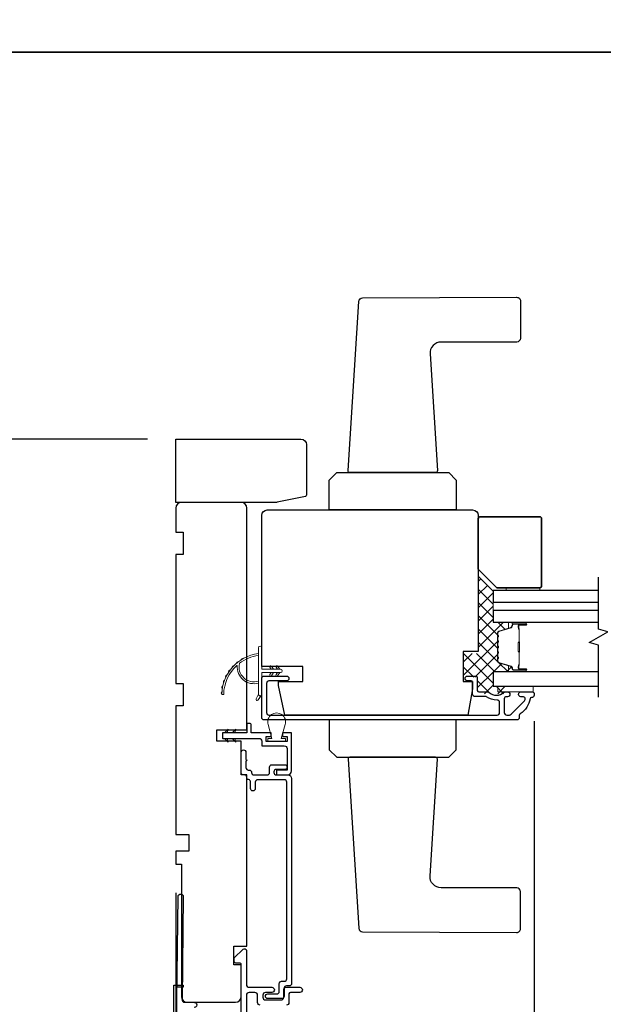
# Model space of a CAD drawing. Extents: x 3250 to 3442, y 4456 to 4506.
# Drawn here: x 3296 to 3302, y 4479 to 4489 of the extents above; entities that cross this region are included whole.
import ezdxf

# ---------------------------------------------------------------- set-up
doc = ezdxf.new("R2010")
doc.units = 0
doc.header["$LTSCALE"] = 250
doc.header["$MEASUREMENT"] = 0
doc.header["$PDMODE"] = 3
doc.header["$PDSIZE"] = -2
doc.layers.get('DEFPOINTS').update_dxf_attribs({"color": 2, "linetype": 'CONTINUOUS'})
for name, color, linetype, lineweight in [('1', 1, 'CONTINUOUS', 13), ('15A02$0$DIMENSION', 2, 'CONTINUOUS', 5), ('2', 2, 'CONTINUOUS', 25), ('6', 6, 'CONTINUOUS', 5), ('8', 7, 'CONTINUOUS', 35), ('Butal', 9, 'CONTINUOUS', 15), ('Interlayer', 4, 'CONTINUOUS', 13), ('Spacer Bar', 1, 'CONTINUOUS', 9), ('Vinyl', 6, 'CONTINUOUS', 15), ('Visible (ANSI)', 7, 'CONTINUOUS', 25)]:
    doc.layers.add(name, color=color, linetype=linetype, lineweight=lineweight)
for name, color, linetype in [('3', 3, 'CONTINUOUS'), ('7', 7, 'CONTINUOUS'), ('Glass', 6, 'CONTINUOUS'), ('HARDWARE', 1, 'CONTINUOUS'), ('MISCELLANEOUS', 6, 'CONTINUOUS')]:
    doc.layers.add(name, color=color, linetype=linetype)
doc.styles.add('ROMANS', font='romans')
doc.dimstyles.new('LWDEC$0', dxfattribs={"dimscale": 0.125, "dimtxt": 2.5, "dimasz": 1, "dimexe": 1.25, "dimexo": 3, "dimgap": 2, "dimtad": 1, "dimtoh": 1, "dimdec": 4, "dimzin": 11, "dimdsep": 46, "dimlunit": 5, "dimtxsty": 'ROMANS', "dimcen": 0, "dimdle": 1.5, "dimazin": 0, "dimtfac": 1, "dimtdec": 4, "dimtix": 1, "dimtmove": 0, "dimatfit": 3, "dimfxl": 0, "dimfrac": 2, "dimtzin": 0, "dimarcsym": 0})

# ---------------------------------------------------------------- blocks, each defined once
blk = doc.blocks.new('*D167')
at = {"layer": '2', "color": 0, "linetype": 'ByBlock', "lineweight": -2}
for p, q in [((3301.466, 4481.814), (3301.466, 4475.96)), ((3297.687, 4480.005), (3297.687, 4475.96)), ((3301.216, 4476.085), (3297.937, 4476.085))]:
    blk.add_line(p, q, dxfattribs=at)
at = {"layer": '2', "color": 0}
for points in [[(3297.937, 4476.127), (3297.937, 4476.043), (3297.687, 4476.085)], [(3301.216, 4476.127), (3301.216, 4476.043), (3301.466, 4476.085)]]:
    blk.add_solid(points, dxfattribs=at)
at = {"layer": 'DEFPOINTS', "color": 0}
for p in [(3301.466, 4482.114), (3297.687, 4480.305), (3297.687, 4476.085)]:
    blk.add_point(p, dxfattribs=at)
at = {"layer": '2', "color": 0, "insert": (3299.576, 4476.475), "char_height": 0.25, "attachment_point": 5, "style": 'ROMANS'}
blk.add_mtext('3 3/4"', dxfattribs=at)
blk = doc.blocks.new('*D170')
at = {"layer": '2', "color": 0, "linetype": 'ByBlock', "lineweight": -2}
for p, q in [((3297.387, 4484.793), (3295.501, 4484.793)), ((3295.626, 4478.491), (3295.626, 4484.543)), ((3296.026, 4478.241), (3295.501, 4478.241))]:
    blk.add_line(p, q, dxfattribs=at)
at = {"layer": '2', "color": 0, "linetype": 'Continuous'}
for points in [[(3295.584, 4484.543), (3295.668, 4484.543), (3295.626, 4484.793)], [(3295.584, 4478.491), (3295.668, 4478.491), (3295.626, 4478.241)]]:
    blk.add_solid(points, dxfattribs=at)
at = {"layer": 'DEFPOINTS', "color": 0, "linetype": 'Continuous'}
for p in [(3295.626, 4484.793), (3297.687, 4484.793), (3296.326, 4478.241)]:
    blk.add_point(p, dxfattribs=at)
at = {"layer": '2', "color": 0, "linetype": 'Continuous', "insert": (3295.236, 4481.517), "char_height": 0.25, "attachment_point": 5, "rotation": 90, "style": 'ROMANS'}
blk.add_mtext('6 9/16"', dxfattribs=at)

msp = doc.modelspace()

# ---------------------------------------------------------------- hatches: boundary and pattern name
at = {"layer": '15A02$0$DIMENSION'}
h = msp.add_hatch(dxfattribs=at)
h.set_pattern_fill('ANSI37', color=251, scale=0.7874, angle=180, style=0)
h.set_pattern_definition([(225, (3182.10258, 4632.04686), (0.069596985, -0.069596985), []), (315, (3182.10258, 4632.04686), (0.069596985, 0.069596985), [])])
edge = h.paths.add_edge_path()
edge.add_line((3301.20744, 4482.39985), (3301.09356, 4482.43466))
edge.add_arc((3301.098, 4482.44918), 0.01518, 179.999979, 253, ccw=False)
edge.add_line((3301.08282, 4482.44918), (3301.08282, 4482.47377))
edge.add_arc((3301.08332, 4482.47377), 0.0005, 129, 179.999979, ccw=False)
edge.add_line((3301.083, 4482.47416), (3301.08635, 4482.47687))
edge.add_arc((3301.08037, 4482.48425), 0.0095, 309, 411)
edge.add_line((3301.08635, 4482.49164), (3301.083, 4482.49435))
edge.add_arc((3301.08332, 4482.49474), 0.0005, 180, 231, ccw=False)
edge.add_line((3301.08282, 4482.49474), (3301.08282, 4482.53077))
edge.add_arc((3301.08332, 4482.53077), 0.0005, 129, 180, ccw=False)
edge.add_line((3301.083, 4482.53116), (3301.08635, 4482.53387))
edge.add_arc((3301.08037, 4482.54125), 0.0095, 309, 411)
edge.add_line((3301.08635, 4482.54864), (3301.083, 4482.55135))
edge.add_arc((3301.08332, 4482.55174), 0.0005, 179.994765, 231, ccw=False)
edge.add_line((3301.08282, 4482.55174), (3301.08282, 4482.58771))
edge.add_arc((3301.08332, 4482.58777), 0.0005, 129, 186.573448, ccw=False)
edge.add_line((3301.083, 4482.58816), (3301.08635, 4482.59087))
edge.add_arc((3301.08037, 4482.59825), 0.0095, 309, 411)
edge.add_line((3301.08635, 4482.60564), (3301.083, 4482.60835))
edge.add_arc((3301.08332, 4482.60874), 0.0005, 179.994765, 231, ccw=False)
edge.add_line((3301.08282, 4482.60874), (3301.08282, 4482.64471))
edge.add_arc((3301.08332, 4482.64477), 0.0005, 129, 186.573448, ccw=False)
edge.add_line((3301.083, 4482.64516), (3301.08635, 4482.64787))
edge.add_arc((3301.08037, 4482.65525), 0.0095, 309, 411)
edge.add_line((3301.08635, 4482.66264), (3301.083, 4482.66535))
edge.add_arc((3301.08332, 4482.66574), 0.0005, 179.994765, 231, ccw=False)
edge.add_line((3301.08282, 4482.66574), (3301.08282, 4482.70171))
edge.add_arc((3301.08332, 4482.70177), 0.0005, 129, 186.573448, ccw=False)
edge.add_line((3301.083, 4482.70216), (3301.08635, 4482.70487))
edge.add_arc((3301.08037, 4482.71225), 0.0095, 309, 411)
edge.add_line((3301.08635, 4482.71964), (3301.083, 4482.72235))
edge.add_arc((3301.08332, 4482.72274), 0.0005, 180.000021, 231, ccw=False)
edge.add_line((3301.08282, 4482.72274), (3301.08282, 4482.74732))
edge.add_arc((3301.098, 4482.74732), 0.01518, 107, 180.000021, ccw=False)
edge.add_line((3301.09356, 4482.76185), (3301.20738, 4482.79665))
edge.add_line((3301.20738, 4482.79665), (3301.2376, 4482.8373))
edge.add_line((3301.2376, 4482.8373), (3301.2376, 4482.86011))
edge.add_line((3301.2376, 4482.86011), (3301.03379, 4482.86011))
edge.add_line((3301.03379, 4482.86011), (3301.03379, 4483.19452))
edge.add_line((3301.03379, 4483.19452), (3300.87631, 4483.352))
edge.add_line((3300.87631, 4483.352), (3300.87631, 4482.5294))
edge.add_line((3300.87631, 4482.5294), (3300.71883, 4482.5294))
edge.add_line((3300.71883, 4482.5294), (3300.71883, 4482.2794))
edge.add_line((3300.71883, 4482.2794), (3300.86646, 4482.2794))
edge.add_line((3300.86646, 4482.2794), (3300.86646, 4482.10421))
edge.add_line((3300.86646, 4482.10421), (3301.20701, 4482.10421))
edge.add_line((3301.20701, 4482.10421), (3301.20701, 4482.18294))
edge.add_line((3301.20701, 4482.18294), (3301.03379, 4482.18294))
edge.add_line((3301.03379, 4482.18294), (3301.03379, 4482.33649))
edge.add_line((3301.03379, 4482.33649), (3301.2376, 4482.33649))
edge.add_line((3301.2376, 4482.33649), (3301.2376, 4482.35926))
edge.add_line((3301.2376, 4482.35926), (3301.20744, 4482.39985))

# ---------------------------------------------------------------- linework, layer by layer
at = {"layer": '1'}
for points in [[(3298.35815, 4482.42635, 0.17188443), (3298.35743, 4482.42525, 0.58317117), (3298.55679, 4482.23711), (3298.55679, 4482.21662, -0.51955638), (3298.33374, 4482.40184, 0.67859366), (3298.33046, 4482.40346, 0.20774305), (3298.19104, 4482.09756, -0.40895817), (3298.18908, 4482.09563), (3298.17333, 4482.09563, -0.41929928), (3298.17136, 4482.09763, -0.37237771), (3298.55679, 4482.52808), (3298.55679, 4482.50823, 0.12940996)], [(3298.39874, 4482.47623, 0.01721469), (3298.37267, 4482.46057, -0.39088213)], [(3298.3006, 4482.40224, 0.01737982), (3298.27967, 4482.37979, -0.40774285)], [(3298.34707, 4482.44266, 0.01729831), (3298.32333, 4482.42343, -0.3989898)], [(3298.6787, 4482.38514), (3298.69369, 4482.36373), (3298.7182, 4482.36373), (3298.69515, 4482.39666, 1)], [(3298.74366, 4482.38514), (3298.75865, 4482.36373), (3298.78317, 4482.36373), (3298.76011, 4482.39666, 1)], [(3298.22669, 4482.30414, 0.01752591), (3298.21264, 4482.27656, -0.4265826)], [(3298.26021, 4482.35577, 0.01745643), (3298.24253, 4482.33051, -0.41699381)], [(3298.6787, 4482.30689), (3298.69369, 4482.3283), (3298.7182, 4482.3283), (3298.69515, 4482.29538, -1)], [(3298.74366, 4482.30689), (3298.75865, 4482.3283), (3298.78317, 4482.3283), (3298.76011, 4482.29538, -1)], [(3298.18266, 4482.18955, 0.01763785), (3298.17671, 4482.15897, -0.44607653)], [(3298.20067, 4482.24838, 0.01758668), (3298.19056, 4482.21901, -0.4363375)], [(3298.173, 4482.12881, 0.01767922), (3298.17136, 4482.09763, -0.45560936)], [(3298.55679, 4482.09917), (3298.53353, 4482.05052, 1), (3298.55476, 4482.04016), (3298.58901, 4482.089, -0.7329507)]]:
    msp.add_lwpolyline(points, format="xyb", close=True, dxfattribs=at)
at = {"layer": '1', "extrusion": (0, 0, -1)}
msp.add_ellipse((3298.75189, 4482.3909), major_axis=(-0.0071, 0.0071), ratio=1, start_param=-1.3962634, end_param=1.74532925, dxfattribs=at)
at = {"layer": '1'}
msp.add_ellipse((3298.75189, 4482.30114), major_axis=(-0.0071, -0.0071), ratio=1, start_param=-1.3962634, end_param=1.74532925, dxfattribs=at)
at = {"layer": '2', "color": 3}
msp.add_lwpolyline([(3298.46112, 4481.29968, -0.41421356), (3298.48553, 4481.27527), (3298.48553, 4481.27291, 0.41421356), (3298.50994, 4481.2485), (3298.65057, 4481.2485, 0.41421356), (3298.67498, 4481.27291), (3298.67498, 4481.33039, -0.41421356), (3298.69939, 4481.3548), (3298.83541, 4481.3548, -1), (3298.83541, 4481.30559), (3298.74584, 4481.30559, 0.41421356), (3298.72143, 4481.28118), (3298.72143, 4481.27291, 0.41421356), (3298.74584, 4481.2485), (3298.8679, 4481.2485, -0.41421356), (3298.90727, 4481.20913), (3298.90727, 4479.04473, -0.41421356), (3298.88286, 4479.02032), (3298.85284, 4479.02032, 0.41421356), (3298.82843, 4478.99591), (3298.82843, 4478.91087, -0.41421297), (3298.80402, 4478.88646), (3298.65619, 4478.88646, -1), (3298.65619, 4478.93567), (3298.75284, 4478.93567, 0.41421356), (3298.77725, 4478.96008), (3298.77725, 4479.04512, -0.41421356), (3298.80166, 4479.06953), (3298.83168, 4479.06953, 0.41421356), (3298.85609, 4479.09394), (3298.85609, 4481.17291, 0.41421356), (3298.83168, 4481.19732), (3298.54931, 4481.19732, 0.41421356), (3298.5249, 4481.17291), (3298.5249, 4481.1048, -1), (3298.47372, 4481.1048), (3298.47372, 4481.17383, 0.35824907), (3298.45403, 4481.19778, -0.35824907), (3298.43435, 4481.22173), (3298.43435, 4481.22409, 0.41421356), (3298.40994, 4481.2485), (3298.3997, 4481.2485, -0.41421356), (3298.37529, 4481.27291), (3298.37529, 4481.48669, -1), (3298.42647, 4481.48669), (3298.42647, 4481.41195, -1), (3298.42647, 4481.39227), (3298.42647, 4481.32409, 0.41421356), (3298.45088, 4481.29968)], format="xyb", close=True, dxfattribs=at)
at = {"layer": '3'}
msp.add_lwpolyline([(3298.6434, 4481.90539, 0.41421356), (3298.66899, 4481.8798), (3301.07522, 4481.8798, 0.41421356), (3301.10081, 4481.90539), (3301.10081, 4482.01267, 0.42716184), (3301.0741, 4482.03824, -0.17512185), (3300.96384, 4482.07267, 0.16380458), (3300.95789, 4482.07468), (3300.84221, 4482.07468, -0.41421356), (3300.81662, 4482.10027), (3300.81662, 4482.22642, 0.41421356), (3300.80087, 4482.24217), (3300.76249, 4482.24217, -1), (3300.76249, 4482.29138), (3300.85009, 4482.29138, -0.41421356), (3300.86584, 4482.27563), (3300.86584, 4482.13981, 0.41421356), (3300.88158, 4482.12406), (3300.97795, 4482.12406, -0.18609859), (3300.98852, 4482.11998, 0.38501453), (3301.14694, 4482.11983, -0.18561641), (3301.15749, 4482.12389), (3301.18473, 4482.12389, -1), (3301.18473, 4482.07271), (3301.17144, 4482.07271, 0.41421356), (3301.15127, 4482.05254), (3301.15127, 4481.90539, 0.41421356), (3301.17686, 4481.8798), (3301.20439, 4481.8798, 0.1989121), (3301.22289, 4481.88746), (3301.36462, 4482.02919, 0.67123289), (3301.34631, 4482.07288), (3301.32668, 4482.07271, -1.00422552), (3301.32646, 4482.12389), (3301.45048, 4482.12389, -0.41421356), (3301.46623, 4482.10814), (3301.46623, 4482.09041, -0.42661828), (3301.43956, 4482.06484, 0.37645702), (3301.42334, 4482.05178, -0.20925838), (3301.31868, 4481.89389, 0.2321982), (3301.30875, 4481.87365), (3301.30875, 4481.85421, -0.41421356), (3301.28316, 4481.82862), (3298.61781, 4481.82862, -0.41421356), (3298.59222, 4481.85421), (3298.59222, 4482.26562, -0.41421356), (3298.61781, 4482.29121), (3298.85403, 4482.29121, -1), (3298.85403, 4482.24003), (3298.66899, 4482.24003, 0.41421356), (3298.6434, 4482.21444)], format="xyb", close=True, dxfattribs=at)
for points in [[(3297.69065, 4478.32548), (3297.71004, 4479.96312, -1), (3297.76516, 4479.96312), (3297.7523, 4478.87651, 0.41420512), (3297.77953, 4478.84862), (3297.88188, 4478.84741, -1), (3297.88123, 4478.79229)], [(3298.37567, 4478.42981), (3298.37569, 4479.24674, 0.41421898), (3298.35995, 4479.26249), (3298.31861, 4479.26249, -0.41421898), (3298.30286, 4479.27823), (3298.30286, 4479.3176), (3298.39749, 4479.40857, -0.66106369), (3298.43081, 4479.39438), (3298.43081, 4479.03414, 0.41421672), (3298.45837, 4479.00658), (3298.69852, 4479.00658, -1), (3298.69852, 4478.95146), (3298.63159, 4478.95146, 0.41420531), (3298.60403, 4478.92391), (3298.60403, 4478.90028, 0.41422181), (3298.63159, 4478.87272), (3298.79694, 4478.87272, 0.41420531), (3298.8245, 4478.90028), (3298.82451, 4478.97902, -0.41420531), (3298.85206, 4479.00658), (3298.9938, 4479.00658, -1), (3298.9938, 4478.95146), (3298.89537, 4478.95146, 0.41420531), (3298.87962, 4478.93572), (3298.87962, 4478.84517, -0.41420531), (3298.85206, 4478.81761)], [(3296.42688, 4478.22165), (3296.42688, 4478.20196), (3296.32649, 4478.20196, -0.9), (3296.32649, 4478.24133), (3297.66703, 4478.24133), (3297.66703, 4479.02873), (3297.76545, 4479.02873), (3297.76545, 4479.00904), (3297.68671, 4479.00904), (3297.68671, 4478.22165), (3296.32993, 4478.22165)], [(3298.57647, 4478.81761, -0.41422181), (3298.54891, 4478.84517), (3298.54892, 4478.9239, 0.41422181), (3298.52136, 4478.95146), (3298.45837, 4478.95146, 0.4142104), (3298.43081, 4478.92391), (3298.43081, 4478.58533, 0.41421672)]]:
    msp.add_lwpolyline(points, format="xyb", dxfattribs=at)
at = {"layer": '6'}
for points in [[(3298.79104, 4482.36373), (3298.59222, 4482.36373), (3298.59222, 4482.58972, 1), (3298.55679, 4482.58972), (3298.55679, 4482.09917, 1), (3298.59222, 4482.09917), (3298.59222, 4482.3283), (3298.79104, 4482.3283, 1)], [(3298.65887, 4481.78125), (3298.70058, 4481.63373), (3298.6553, 4481.63373), (3298.6553, 4481.60224), (3298.84428, 4481.60224), (3298.84428, 4481.63373), (3298.799, 4481.63373), (3298.84071, 4481.78125, 1.32195275)]]:
    msp.add_lwpolyline(points, format="xyb", close=True, dxfattribs=at)
msp.add_lwpolyline([(3301.08237, 4482.18295), (3301.45638, 4482.18295), (3301.45638, 4482.12389), (3301.08237, 4482.12389)], close=True, dxfattribs=at)
at = {"layer": '6', "color": 1}
for points in [[(3298.2012, 4481.69279), (3298.23967, 4481.73223), (3298.22691, 4481.69279)], [(3298.28218, 4481.69279), (3298.32066, 4481.73223), (3298.30789, 4481.69279)], [(3298.2012, 4481.63373), (3298.23967, 4481.5943), (3298.22691, 4481.63373)], [(3298.28218, 4481.63373), (3298.32066, 4481.5943), (3298.30789, 4481.63373)]]:
    msp.add_lwpolyline(points, close=True, dxfattribs=at)
at = {"layer": '7', "flags": 128}
msp.add_lwpolyline([(3302.14597, 4482.06845), (3302.14597, 4482.61907), (3302.04755, 4482.64544), (3302.2444, 4482.75909), (3302.14597, 4482.78546), (3302.14597, 4483.33608)], dxfattribs=at)
at = {"layer": '8', "linetype": 'Continuous'}
for points in [[(3286.63366, 4506.00969), (3322.71618, 4506.00969), (3322.71618, 4488.87669), (3286.63366, 4488.87669)], [(3286.63366, 4488.87669), (3322.71618, 4488.87669), (3322.71618, 4471.74368), (3286.63366, 4471.74368)]]:
    msp.add_lwpolyline(points, close=True, dxfattribs=at)
at = {"layer": '8'}
msp.add_lwpolyline([(3300.87568, 4483.42112), (3300.87568, 4483.95261, -0.41421356), (3300.89536, 4483.9723), (3301.52528, 4483.9723, -0.41421356), (3301.54497, 4483.95261), (3301.54497, 4483.24396, -0.41421356), (3301.52528, 4483.22427), (3301.07253, 4483.22427)], format="xyb", close=True, dxfattribs=at)
at = {"layer": 'Butal'}
for points in [[(3301.37077, 4482.86002), (3301.20627, 4482.86002, 0.41421356), (3301.19642, 4482.85018), (3301.19642, 4482.79802), (3301.22045, 4482.80536, 0.32975055), (3301.23092, 4482.81951), (3301.23092, 4482.82419, -0.41421356), (3301.251, 4482.84427), (3301.38062, 4482.84427), (3301.38062, 4482.85018, 0.41421356)], [(3301.37077, 4482.33649), (3301.20627, 4482.33649, -0.41421356), (3301.19642, 4482.34633), (3301.19642, 4482.39849), (3301.22045, 4482.39114, -0.32975055), (3301.23092, 4482.377), (3301.23092, 4482.37231, 0.41421356), (3301.251, 4482.35224), (3301.38062, 4482.35224), (3301.38062, 4482.34633, -0.41421356)]]:
    msp.add_lwpolyline(points, format="xyb", close=True, dxfattribs=at)
at = {"layer": 'Glass', "color": 1}
for points in [[(3302.14597, 4483.19474), (3301.03379, 4483.19474), (3301.03379, 4483.0727), (3302.14597, 4483.0727)], [(3302.14597, 4482.98207), (3301.03379, 4482.98207), (3301.03379, 4482.86002), (3302.14597, 4482.86002)], [(3302.14597, 4482.33649), (3301.03379, 4482.33649), (3301.03379, 4482.18295), (3302.14597, 4482.18295)]]:
    msp.add_lwpolyline(points, dxfattribs=at)
at = {"layer": 'HARDWARE'}
for points in [[(3301.28158, 4485.81679), (3300.48543, 4485.81679, 0.43290128), (3300.36756, 4485.6912), (3300.44571, 4484.45977, -0.43290128), (3300.42607, 4484.43884), (3299.52314, 4484.43884, -0.43290128), (3299.50349, 4484.45977), (3299.6168, 4486.24509, -0.39450886), (3299.65591, 4486.28197), (3301.28141, 4486.28906, -0.41549168), (3301.32095, 4486.24969), (3301.32095, 4485.85616, -0.41421356)], [(3301.28158, 4480.05697), (3300.48543, 4480.05697, -0.43290128), (3300.36756, 4480.18256), (3300.44571, 4481.41399, 0.43290128), (3300.42607, 4481.43492), (3299.52314, 4481.43492, 0.43290128), (3299.50349, 4481.41399), (3299.6168, 4479.62867, 0.39450886), (3299.65591, 4479.59179), (3301.28141, 4479.5847, 0.41549168), (3301.32095, 4479.62407), (3301.32095, 4480.0176, 0.41421356)]]:
    msp.add_lwpolyline(points, format="xyb", close=True, dxfattribs=at)
for points in [[(3300.56515, 4484.43884), (3300.64389, 4484.3601), (3300.64389, 4484.04514), (3299.30531, 4484.04514), (3299.30531, 4484.3601), (3299.38405, 4484.43884)], [(3300.56515, 4481.43492), (3300.64389, 4481.51366), (3300.64389, 4481.82862), (3299.30531, 4481.82862), (3299.30531, 4481.51366), (3299.38405, 4481.43492)]]:
    msp.add_lwpolyline(points, close=True, dxfattribs=at)
at = {"layer": 'Interlayer'}
msp.add_lwpolyline([(3302.14597, 4482.98207), (3301.03379, 4482.98207), (3301.03379, 4483.0727), (3302.14597, 4483.0727)], dxfattribs=at)
at = {"layer": 'MISCELLANEOUS'}
msp.add_lwpolyline([(3298.90727, 4481.69279), (3298.81081, 4481.69279), (3298.81081, 4481.65342), (3298.86002, 4481.65342), (3298.86002, 4481.60224), (3298.63955, 4481.60224), (3298.63955, 4481.65342), (3298.6927, 4481.65342), (3298.6927, 4481.69279), (3298.48199, 4481.69279), (3298.48199, 4481.77153, 0.41421356), (3298.4623, 4481.79121), (3298.43474, 4481.79121), (3298.43474, 4481.69279), (3298.18277, 4481.69279, 0.41421356), (3298.17884, 4481.68885), (3298.17884, 4481.63767, 0.41421356), (3298.18277, 4481.63373), (3298.56278, 4481.63373, -0.41421356), (3298.59231, 4481.60421), (3298.59231, 4481.555), (3298.8305, 4481.555, -0.41421356), (3298.86002, 4481.52547), (3298.86002, 4481.29712), (3298.74979, 4481.29712), (3298.74979, 4481.24988), (3298.8679, 4481.24988, 0.41421356), (3298.90727, 4481.28925)], format="xyb", close=True, dxfattribs=at)
at = {"layer": 'Spacer Bar'}
for points in [[(3301.07832, 4482.55174, 0.2262769), (3301.08017, 4482.54785), (3301.08352, 4482.54514, -0.47697553), (3301.08352, 4482.53737), (3301.08017, 4482.53466, 0.2262769), (3301.07832, 4482.53077), (3301.07832, 4482.49474, 0.2262769), (3301.08017, 4482.49085), (3301.08352, 4482.48814, -0.47697553), (3301.08352, 4482.48037), (3301.08017, 4482.47766, 0.2262769), (3301.07832, 4482.47377), (3301.07832, 4482.44918, 0.32975055), (3301.09224, 4482.43036), (3301.22057, 4482.39113, -0.32975055), (3301.23131, 4482.37661), (3301.23131, 4482.37192, 0.41421356), (3301.251, 4482.35224), (3301.38062, 4482.35224, 1), (3301.38062, 4482.36724), (3301.30724, 4482.36724, -0.41421356), (3301.30133, 4482.37314), (3301.30133, 4482.3933), (3301.29683, 4482.3933), (3301.29683, 4482.37455, 0.41421356), (3301.30864, 4482.36274), (3301.38062, 4482.36274, -1), (3301.38062, 4482.35674), (3301.251, 4482.35674, -0.41421356), (3301.23581, 4482.37192), (3301.23581, 4482.37661, 0.32975055), (3301.22188, 4482.39543), (3301.09356, 4482.43466, -0.32975055), (3301.08282, 4482.44918), (3301.08282, 4482.47377, -0.2262769), (3301.083, 4482.47416), (3301.08635, 4482.47687, 0.47697553), (3301.08635, 4482.49164), (3301.083, 4482.49435, -0.2262769), (3301.08282, 4482.49474), (3301.08282, 4482.53077, -0.2262769), (3301.083, 4482.53116), (3301.08635, 4482.53387, 0.47697553), (3301.08635, 4482.54864), (3301.083, 4482.55135, -0.2262769), (3301.08282, 4482.55174), (3301.08282, 4482.58771, -0.25663287), (3301.083, 4482.58816), (3301.08635, 4482.59087, 0.47697553), (3301.08635, 4482.60564), (3301.083, 4482.60835, -0.2262769), (3301.08282, 4482.60874), (3301.08282, 4482.64471, -0.25663287), (3301.083, 4482.64516), (3301.08635, 4482.64787, 0.47697553), (3301.08635, 4482.66264), (3301.083, 4482.66535, -0.2262769), (3301.08282, 4482.66574), (3301.08282, 4482.70171, -0.25663287), (3301.083, 4482.70216), (3301.08635, 4482.70487, 0.47697553), (3301.08635, 4482.71964), (3301.083, 4482.72235, -0.2262769), (3301.08282, 4482.72274), (3301.08282, 4482.74732, -0.32975055), (3301.09356, 4482.76185), (3301.22188, 4482.80108, 0.32975055), (3301.23581, 4482.8199), (3301.23581, 4482.82459, -0.41421356), (3301.251, 4482.83977), (3301.38062, 4482.83977, -1), (3301.38062, 4482.83377), (3301.30864, 4482.83377, 0.41421356), (3301.29683, 4482.82196), (3301.29683, 4482.80321), (3301.30133, 4482.80321), (3301.30133, 4482.82337, -0.41421356), (3301.30724, 4482.82927), (3301.38062, 4482.82927, 1), (3301.38062, 4482.84427), (3301.251, 4482.84427, 0.41421356), (3301.23131, 4482.82459), (3301.23131, 4482.8199, -0.32975055), (3301.22057, 4482.80538), (3301.09224, 4482.76615, 0.32975055), (3301.07832, 4482.74732), (3301.07832, 4482.72274, 0.2262769), (3301.08017, 4482.71885), (3301.08352, 4482.71614, -0.47697553), (3301.08352, 4482.70837), (3301.08017, 4482.70566, 0.2262769), (3301.07832, 4482.70177), (3301.07832, 4482.66574, 0.2262769), (3301.08017, 4482.66185), (3301.08352, 4482.65914, -0.47697553), (3301.08352, 4482.65137), (3301.08017, 4482.64866, 0.2262769), (3301.07832, 4482.64477), (3301.07832, 4482.60874, 0.2262769), (3301.08017, 4482.60485), (3301.08352, 4482.60214, -0.47697553), (3301.08352, 4482.59437), (3301.08017, 4482.59166, 0.2262769), (3301.07832, 4482.58777)], [(3301.30333, 4482.37585), (3301.30333, 4482.40071, -0.22906983), (3301.30626, 4482.40703, 0.22448136), (3301.30881, 4482.41244), (3301.30881, 4482.5416, 0.28963953), (3301.30481, 4482.54793, -0.27273596), (3301.29883, 4482.55676), (3301.29883, 4482.63975, -0.27273609), (3301.30481, 4482.64858, 0.28963953), (3301.30881, 4482.65491), (3301.30881, 4482.78407, 0.22448136), (3301.30626, 4482.78948, -0.22906983), (3301.30333, 4482.7958), (3301.30333, 4482.82066), (3301.30133, 4482.82066), (3301.30133, 4482.79582, 0.22858496), (3301.30499, 4482.78793, -0.22448136), (3301.30681, 4482.78407), (3301.30681, 4482.65491, -0.28963953), (3301.30396, 4482.65039, 0.27414127), (3301.29683, 4482.63981), (3301.29683, 4482.5567, 0.27414127), (3301.30396, 4482.54612, -0.28963953), (3301.30681, 4482.5416), (3301.30681, 4482.41244, -0.22448136), (3301.30499, 4482.40858, 0.22858496), (3301.30133, 4482.40069), (3301.30133, 4482.37585)]]:
    msp.add_lwpolyline(points, format="xyb", close=True, dxfattribs=at)
msp.add_lwpolyline([(3301.30681, 4482.54164, -0.00188508), (3301.30681, 4482.5416), (3301.30681, 4482.41244, -0.22448136), (3301.30499, 4482.40858, 0.22858496), (3301.30133, 4482.40069), (3301.30133, 4482.37585), (3301.30333, 4482.37585), (3301.30333, 4482.40071, -0.22906983), (3301.30626, 4482.40703, 0.22448136), (3301.30881, 4482.41244), (3301.30881, 4482.5416, -0.21424516), (3301.30946, 4482.54305, 0.21424516), (3301.31181, 4482.54828), (3301.31181, 4482.64823, 0.21424516), (3301.30946, 4482.65346, -0.21424516), (3301.30881, 4482.65491), (3301.30881, 4482.78407, 0.22448136), (3301.30626, 4482.78948, -0.22906983), (3301.30333, 4482.7958), (3301.30333, 4482.82066), (3301.30133, 4482.82066), (3301.30133, 4482.79582, 0.22858496), (3301.30499, 4482.78793, -0.22448136), (3301.30681, 4482.78407), (3301.30681, 4482.65491, 0.21424516), (3301.30813, 4482.65196, -0.21424516), (3301.30981, 4482.64823), (3301.30981, 4482.54828, -0.21424516), (3301.30813, 4482.54455, 0.21424516), (3301.30681, 4482.5416)], format="xyb", dxfattribs=at)
at = {"layer": 'Vinyl'}
msp.add_lwpolyline([(3301.52514, 4483.19474), (3301.52514, 4483.22427), (3301.17081, 4483.22427), (3301.17081, 4483.19474)], close=True, dxfattribs=at)
at = {"layer": 'Visible (ANSI)'}
for points in [[(3299.06466, 4484.20262, -0.26794919), (3299.05482, 4484.18557), (3298.75427, 4484.12652, -0.1316525), (3298.74443, 4484.12388), (3297.68671, 4484.12388), (3297.68671, 4484.79317), (3299.00561, 4484.79317, -0.41421356), (3299.06466, 4484.73412)], [(3297.76545, 4482.21444), (3297.76545, 4481.97822), (3297.68671, 4481.97822), (3297.68671, 4480.61996), (3297.82451, 4480.61996), (3297.82451, 4480.44279), (3297.68671, 4480.44279), (3297.68671, 4480.305), (3297.74577, 4480.305), (3297.74577, 4478.90737, 0.41421356), (3297.80482, 4478.84831), (3298.31663, 4478.84831, 0.41421356), (3298.37569, 4478.90737), (3298.37569, 4479.24201), (3298.29695, 4479.24201), (3298.29695, 4479.43886), (3298.43474, 4479.43886), (3298.43474, 4481.24988), (3298.37569, 4481.24988), (3298.37569, 4481.60421), (3298.11978, 4481.60421), (3298.11978, 4481.72232), (3298.43474, 4481.72232), (3298.43474, 4484.06483, 0.41421356), (3298.37569, 4484.12388), (3297.74577, 4484.12388, 0.41421356), (3297.68671, 4484.06483), (3297.68671, 4483.80892), (3297.76545, 4483.80892), (3297.76545, 4483.5727), (3297.68671, 4483.5727), (3297.68671, 4482.21444)], [(3300.81662, 4482.15539), (3300.76803, 4481.8798), (3298.83589, 4481.8798), (3298.76939, 4482.19279), (3298.76939, 4482.23413), (3299.02529, 4482.23413), (3299.02529, 4482.39161), (3298.59222, 4482.39161), (3298.59222, 4483.98609, -0.41421356), (3298.65128, 4484.04514), (3300.81662, 4484.04514, -0.41421356), (3300.87568, 4483.98609), (3300.87568, 4482.54909), (3300.7182, 4482.54909), (3300.7182, 4482.23413), (3300.81662, 4482.23413)]]:
    msp.add_lwpolyline(points, format="xyb", close=True, dxfattribs=at)

# ---------------------------------------------------------------- dimensions: what is measured, and where the dimension line sits
at = {"layer": '2', "linetype": 'Continuous'}
dim = msp.add_linear_dim(base=(3295.62606, 4484.79316), p1=(3296.32649, 4478.24133), p2=(3297.68671, 4484.79316), angle=270, dimstyle='LWDEC$0', override={"dimscale": 0.1, "dimasz": 2.5, "dimpost": '"', "dimarcsym": 1}, dxfattribs=at)
dim.commit()
dim.dimension.update_dxf_attribs({"geometry": '*D170', "text_midpoint": (3295.23558, 4481.51724)})
at = {"layer": '2'}
dim = msp.add_linear_dim(base=(3297.68671, 4476.08487), p1=(3301.46623, 4482.11405), p2=(3297.68671, 4480.305), angle=180, dimstyle='LWDEC$0', override={"dimscale": 0.1, "dimasz": 2.5, "dimpost": '"', "dimarcsym": 1}, dxfattribs=at)
dim.commit()
dim.dimension.update_dxf_attribs({"geometry": '*D167', "text_midpoint": (3299.57647, 4476.47535)})

doc.saveas('drawing.dxf')
